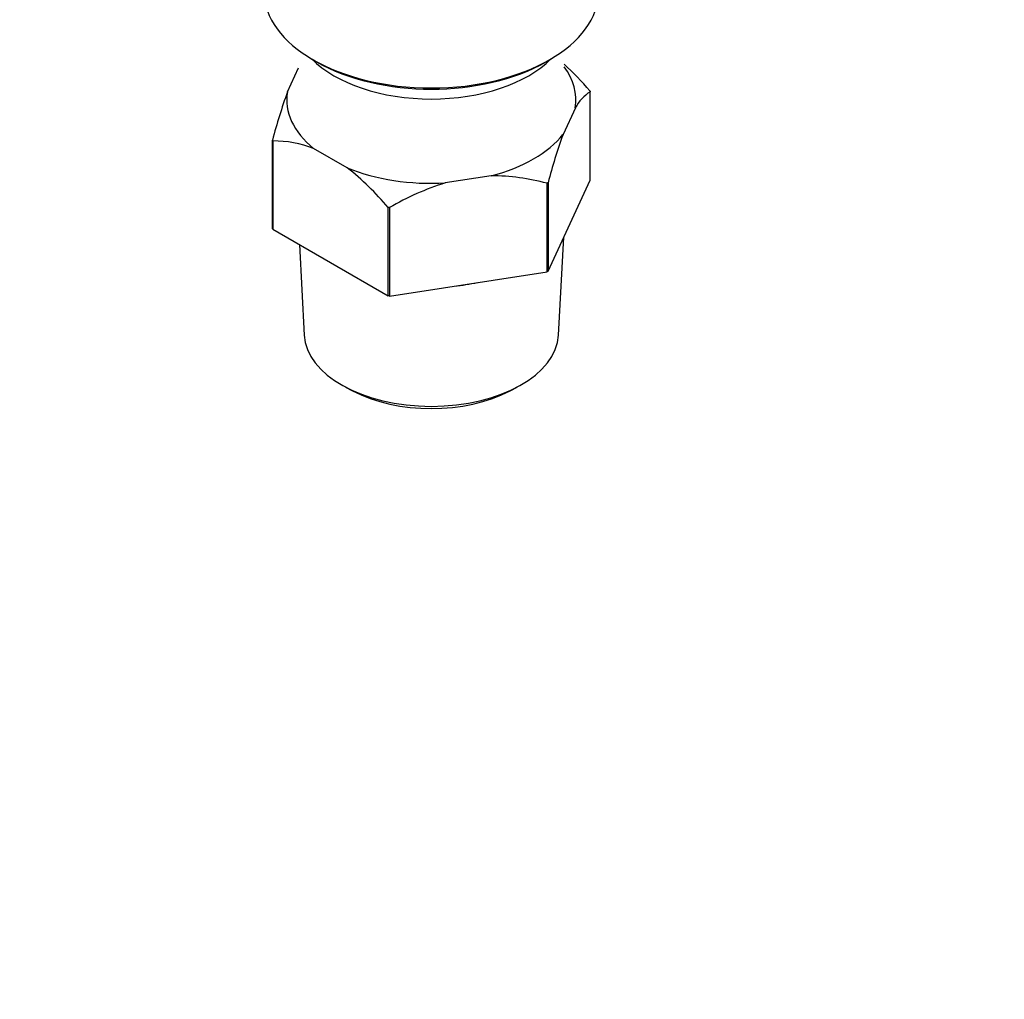
# Model space of a CAD drawing. Units: millimetres. Extents: x 0 to 1386, y 0 to 1573.
# Drawn here: x 795 to 895, y 0 to 100 of the extents above; entities that cross this region are included whole.
import ezdxf
from ezdxf import colors
from ezdxf.entities.mleader import LeaderData, LeaderLine
from ezdxf.math import Vec2, Vec3

# ---------------------------------------------------------------- set-up
doc = ezdxf.new("R2010")
doc.units = ezdxf.units.MM
doc.layers.add('DV6_Défaut', color=7, linetype='Continuous')
doc.layers.add('Défaut', color=7, linetype='Continuous')

# ---------------------------------------------------------------- blocks, each defined once
blk = doc.blocks.new('_DOT')
at = {"color": 0}
blk.add_line((0, 0), (-1, 0), dxfattribs=at)
at = {"color": 0, "const_width": 0.333}
blk.add_lwpolyline([(-0.1665, 0, 1), (0.1665, 0, 1)], format="xyb", close=True, dxfattribs=at)
blk = doc.blocks.new('SE5')
at = {"layer": 'DV6_Défaut', "color": 7, "linetype": 'Continuous'}
for p, q in [((824.79, 95.47), (825.14, 95.26)), ((848.49, 95.26), (848.84, 95.47)), ((822.18, 92.21), (823.31, 94.64)), ((852.96, 83.23), (852.96, 92.21)), ((851.45, 90.57), (850.2, 87.87)), ((820.66, 78.32), (820.66, 87.3)), ((820.7, 87.22), (820.7, 78.24)), ((828.27, 84.48), (824.85, 86.45)), ((842.9, 83.66), (838.23, 82.94)), ((848.68, 73.99), (852.96, 83.23)), ((848.57, 73.92), (848.57, 82.91)), ((848.68, 82.97), (848.68, 73.99)), ((832.42, 71.47), (832.42, 80.45)), ((832.56, 80.43), (832.56, 71.45)), ((820.7, 78.24), (832.42, 71.47)), ((849.74, 67.48), (850.27, 77.43)), ((823.4, 76.68), (823.89, 67.48)), ((832.56, 71.45), (848.57, 73.92)), ((828.1, 62.19), (828.8, 61.82)), ((844.83, 61.82), (845.53, 62.19))]:
    blk.add_line(p, q, dxfattribs=at)
for centre, radius, start, end in [((830.51, 73.36), 29.34, 40.1908, 47.5351), ((874.78, 73.23), 55.91, 160.1638, 165.429), ((855.46, 88.37), 4.58, 123.0585, 151.3273), ((820.73, 75.71), 11.5, 69.0143, 90.1508), ((902.79, 68.9), 55.91, 160.1638, 165.429), ((810, 61.52), 29.34, 40.1908, 51.5038), ((843.01, 62.84), 20.82, 74.5087, 90.2987), ((846.05, 57.63), 26.49, 107.1625, 120.6015)]:
    blk.add_arc(centre, radius, start, end, dxfattribs=at)
for centre, major_axis, start_param, end_param in [((836.81, 102.41), (17.01, 0), 3.141593, 6.283185), ((836.81, 99.55), (-14, 0), 0.519801, 2.621792), ((836.81, 102), (-16.51, 0), 0.785398, 2.356194), ((836.81, 91.39), (-14.7, 0), 3.044869, 3.548428), ((836.81, 91.39), (14.7, 0), 3.044869, 3.761915), ((836.81, 91.39), (14.7, 0), 5.139264, 5.85631), ((836.81, 91.39), (14.7, 0), 4.092067, 4.809112), ((836.81, 80.2), (-13.6, 0), 1.74164, 1.923552), ((836.81, 67.71), (-12.93, 0), 0.030878, 3.110715), ((836.81, 66.89), (11.89, 0), 3.972663, 5.452115)]:
    blk.add_ellipse(centre, major_axis=major_axis, ratio=0.57735, start_param=start_param, end_param=end_param, dxfattribs=at)
for points in [[(852.93, 92.29), (852.95, 92.25), (852.96, 92.21)], [(820.7, 87.22), (820.68, 87.26), (820.66, 87.3)], [(848.68, 82.97), (848.62, 82.94), (848.57, 82.91)], [(832.56, 80.43), (832.49, 80.44), (832.42, 80.45)], [(820.7, 78.24), (820.68, 78.28), (820.66, 78.32)], [(848.68, 73.99), (848.62, 73.96), (848.57, 73.92)], [(832.56, 71.45), (832.49, 71.46), (832.42, 71.47)]]:
    blk.add_open_spline(points, degree=2, dxfattribs=at)

msp = doc.modelspace()

# ---------------------------------------------------------------- block references
at = {"layer": 'Défaut'}
msp.add_blockref('SE5', (0, 0), dxfattribs=at)

# ---------------------------------------------------------------- leaders
at = {"layer": 'Défaut', "color": 7, "linetype": 'Continuous'}
ml = msp.add_multileader_mtext('Standard', dxfattribs=at)
ml.set_content('{\\pxsm0.9;\\fSolid Edge ISO|b1||i0||c0|p34;\\W1.;30/03/2016\\P}', color=256)
ml.set_leader_properties()
ml.set_arrow_properties(name='DOT')
ml.build(insert=Vec2(0, 0))
ml.multileader.update_dxf_attribs({"leader_type": 0, "dogleg_length": 0, "arrow_head_size": 12})
ctx = ml.context
ctx.base_point, ctx.char_height, ctx.arrow_head_size, ctx.landing_gap_size = Vec3(1298.33, 1563.4), 12, 12, 4.2
notes = []
notes.append((ctx, [(0, (0, 0, 0), (0, 0), (1, 0), 1, [])]))
ctx.mtext.insert = Vec3(1300.33, 1569.52)
for ctx, leaders in notes:
    for number, flags, end, landing, length, lines in leaders:
        leader = LeaderData()
        leader.index, (leader.has_last_leader_line, leader.has_dogleg_vector, leader.attachment_direction) = number, flags
        leader.last_leader_point, leader.dogleg_vector, leader.dogleg_length = Vec3(end), Vec3(landing), length
        for number, points, colour, breaks in lines:
            line = LeaderLine()
            line.index, line.vertices, line.color, line.breaks = number, Vec3.list(points), colors.encode_raw_color(colour), breaks
            leader.lines.append(line)
        ctx.leaders.append(leader)

doc.saveas('drawing.dxf')
